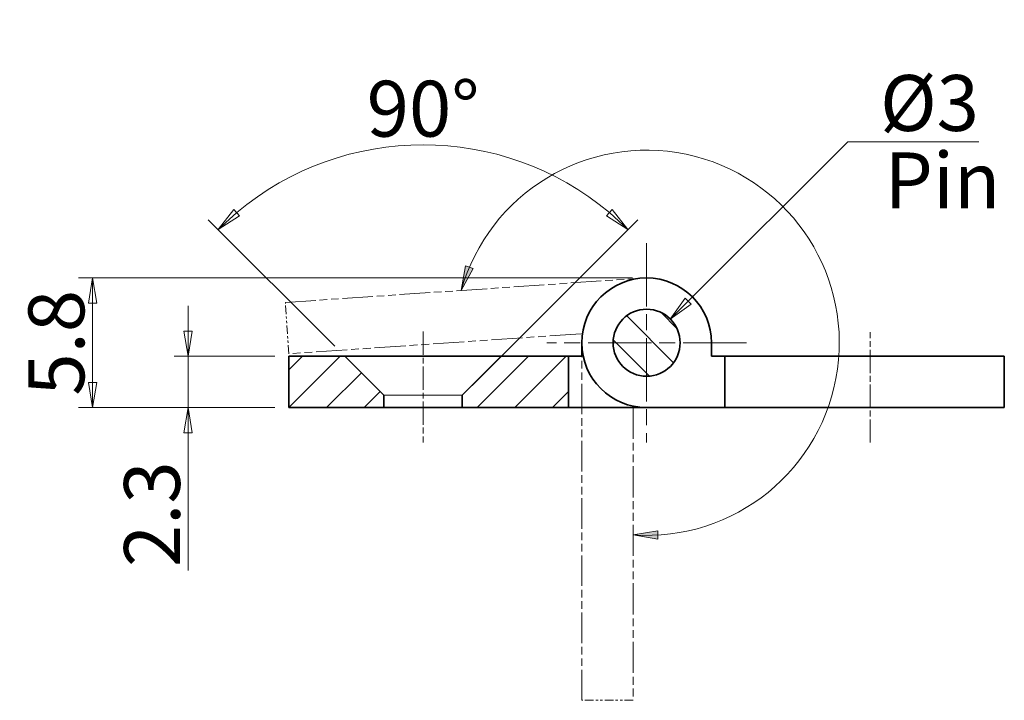
# Model space of a CAD drawing. Units: millimetres. Extents: x 0 to 254, y 0 to 188.
# Drawn here: x 58 to 102, y 69 to 100 of the extents above; entities that cross this region are included whole.
import ezdxf

# ---------------------------------------------------------------- set-up
doc = ezdxf.new("R2010")
doc.units = ezdxf.units.MM
doc.header["$LTSCALE"] = 0.5
doc.linetypes.add('CHAIN', pattern=[0.3543, 0.2362, -0.0295, 0.0591, -0.0295])
doc.linetypes.add('DOUBLE_DASH_CHAIN', pattern=[1.2403, 0.6614, -0.0827, 0.1654, -0.0827, 0.1654, -0.0827])
for name, color, linetype, lineweight in [('KB_Center', 6, 'CHAIN', 13), ('KB_Continuous_Out', 7, 'Continuous', 35), ('KB_Continuous_thin', 8, 'Continuous', 13), ('KB_Dimension', 16, 'Continuous', 13), ('KB_Hatch', 8, 'Continuous', 13), ('KB_Imaginary', 5, 'DOUBLE_DASH_CHAIN', 13)]:
    doc.layers.add(name, color=color, linetype=linetype, lineweight=lineweight)
doc.styles.add('KB_dim', font='tahoma.ttf')
doc.dimstyles.new('KBMT', dxfattribs={"dimscale": 0.625, "dimtxt": 3, "dimasz": 1.8, "dimexe": 1, "dimexo": 1, "dimgap": 0.5, "dimtad": 1, "dimtoh": 1, "dimrnd": 1e-08, "dimdsep": 46, "dimtxsty": 'KB_dim', "dimblk": 'Filled-1', "dimcen": 0.09, "dimdle": 10, "dimclrd": 256, "dimclre": 256, "dimclrt": 30, "dimazin": 2, "dimtfac": 1.1684, "dimtmove": 0, "dimatfit": 3, "dimldrblk": 'Filled-1', "dimfxl": 0, "dimtolj": 1, "dimlwd": -1, "dimlwe": -1, "dimarcsym": 0})

# ---------------------------------------------------------------- blocks, each defined once
blk = doc.blocks.new('Filled-1')
at = {"color": 0}
for p, q in [((0, 0), (-1, 0.167)), ((-1, 0.167), (-1, -0.167)), ((-1, 0), (0, 0)), ((-1, -0.167), (0, 0))]:
    blk.add_line(p, q, dxfattribs=at)
at = {"color": 0, "flags": 128}
blk.add_lwpolyline([(-1, -0.167), (0, 0), (-1, 0.167), (-1, -0.167)], dxfattribs=at)
at = {"color": 0}
blk.add_solid([(-1, -0.167), (0, 0), (-1, 0.167), (-1, -0.167)], dxfattribs=at)
blk = doc.blocks.new('*D11')
at = {"layer": 'Defpoints', "color": 0}
for p in [(65.96, 84.819), (70.471, 84.819), (70.471, 82.519)]:
    blk.add_point(p, dxfattribs=at)
at = {"layer": 'KB_Dimension', "color": 6}
for p, q in [((65.96, 85.944), (65.96, 87.069)), ((69.846, 84.819), (65.335, 84.819)), ((65.96, 82.519), (65.96, 84.819)), ((69.846, 82.519), (65.335, 82.519)), ((65.96, 82.519), (65.96, 75.227)), ((65.96, 81.394), (65.96, 80.269))]:
    blk.add_line(p, q, dxfattribs=at)
at = {"layer": 'KB_Dimension', "color": 6, "xscale": 1.124999970197678, "yscale": 1.124999970197678, "zscale": 1.124999970197678}
for p, rotation in [((65.96, 84.819), 270), ((65.96, 82.519), 90)]:
    blk.add_blockref('Filled-1', p, dxfattribs=dict(at, rotation=rotation))
at = {"layer": 'KB_Dimension', "color": 7, "insert": (64.345, 77.748), "char_height": 2.5, "attachment_point": 5, "rotation": 90, "style": 'KB_dim'}
blk.add_mtext('\\A1;2.3', dxfattribs=at)
blk = doc.blocks.new('*D12')
at = {"layer": 'Defpoints', "color": 0}
for p in [(61.687, 88.319), (86.471, 88.319), (70.471, 82.519)]:
    blk.add_point(p, dxfattribs=at)
at = {"layer": 'KB_Dimension', "color": 6}
for p, q in [((85.846, 88.319), (61.062, 88.319)), ((61.687, 83.644), (61.687, 87.194)), ((69.846, 82.519), (61.062, 82.519))]:
    blk.add_line(p, q, dxfattribs=at)
at = {"layer": 'KB_Dimension', "color": 6, "xscale": 1.124999970197678, "yscale": 1.124999970197678, "zscale": 1.124999970197678}
for p, rotation in [((61.687, 88.319), 90), ((61.687, 82.519), 270)]:
    blk.add_blockref('Filled-1', p, dxfattribs=dict(at, rotation=rotation))
at = {"layer": 'KB_Dimension', "color": 7, "insert": (60.067, 85.419), "char_height": 2.5, "attachment_point": 5, "rotation": 90, "style": 'KB_dim'}
blk.add_mtext('\\A1;5.8', dxfattribs=at)
blk = doc.blocks.new('*D13')
at = {"layer": 'Defpoints', "color": 0}
for p in [(79.825, 93.839), (72.971, 84.819), (78.221, 83.069), (76.471, 81.319)]:
    blk.add_point(p, dxfattribs=at)
at = {"layer": 'KB_Dimension', "color": 6}
for p, q in [((72.529, 85.261), (66.864, 90.926)), ((78.663, 83.511), (86.077, 90.926))]:
    blk.add_line(p, q, dxfattribs=at)
blk.add_arc((76.471, 81.319), 12.961, 49.9748, 130.0252, dxfattribs=at)
at = {"layer": 'KB_Dimension', "color": 6, "xscale": 1.124999970197678, "yscale": 1.124999970197678, "zscale": 1.124999970197678}
for p, rotation in [((67.306, 90.484), 222.5125885183677), ((85.635, 90.484), 317.4874114816323)]:
    blk.add_blockref('Filled-1', p, dxfattribs=dict(at, rotation=rotation))
at = {"layer": 'KB_Dimension', "color": 7, "insert": (76.471, 95.895), "char_height": 2.5, "attachment_point": 5, "style": 'KB_dim'}
blk.add_mtext('\\A1;90%%d', dxfattribs=at)
blk = doc.blocks.new('*D14')
at = {"layer": 'Defpoints', "color": 0}
for p in [(87.531, 86.48), (85.41, 84.359)]:
    blk.add_point(p, dxfattribs=at)
at = {"layer": 'KB_Dimension', "color": 6}
for p, q in [((95.464, 94.412), (88.327, 87.276)), ((101.337, 94.412), (95.464, 94.412))]:
    blk.add_line(p, q, dxfattribs=at)
at = {"layer": 'KB_Dimension'}
for p, q in [((86.471, 85.363), (86.471, 85.476)), ((86.414, 85.419), (86.527, 85.419))]:
    blk.add_line(p, q, dxfattribs=at)
at = {"layer": 'KB_Dimension', "color": 6, "xscale": 1.124999970197678, "yscale": 1.124999970197678, "zscale": 1.124999970197678, "rotation": 224.9999999999914}
blk.add_blockref('Filled-1', (87.531, 86.48), dxfattribs=at)
at = {"layer": 'KB_Dimension', "color": 7, "insert": (98.742, 96.15), "char_height": 2.5, "attachment_point": 5, "style": 'KB_dim'}
blk.add_mtext('\\A1; Ø3', dxfattribs=at)

msp = doc.modelspace()

# ---------------------------------------------------------------- hatches: boundary and pattern name
at = {"layer": 'KB_Hatch'}
for points in [[(78.1755, 87.7607), (78.7138, 88.7373), (78.3679, 88.8591)], [(86.9707, 76.6377), (86.9707, 77.0044), (85.8707, 76.8211)]]:
    msp.add_hatch(color=16, dxfattribs=at).paths.add_polyline_path(points)
h = msp.add_hatch(dxfattribs=at)
h.set_pattern_fill('ANSI31', color=256, scale=9.525, angle=90, style=0)
h.set_pattern_definition([(135, (-2.4295, 38.2465), (-0.841899, -0.841899), [])])
edge = h.paths.add_edge_path()
edge.add_ellipse((86.4707, 85.4194), major_axis=(-1.5, 0), ratio=1, start_angle=0, end_angle=360)
h = msp.add_hatch(dxfattribs=at)
h.set_pattern_fill('ANSI31', color=256, scale=9.525, style=0)
h.set_pattern_definition([(45, (-2.4295, 38.2465), (-0.841899, 0.841899), [])])
h.paths.add_polyline_path([(78.2207, 83.0694), (79.9707, 84.8194), (82.9707, 84.8194), (82.9707, 82.5194), (78.2207, 82.5194)])
h.paths.add_polyline_path([(72.9707, 84.8194), (74.7207, 83.0694), (74.7207, 82.5194), (70.4707, 82.5194), (70.4707, 84.8194)])

# ---------------------------------------------------------------- linework, layer by layer
at = {"layer": 'KB_Center', "color": 1, "linetype": 'CHAIN', "ltscale": 23.990969}
for p, q in [((86.4707, 89.8819), (86.4707, 80.9569)), ((90.9332, 85.4194), (82.0082, 85.4194))]:
    msp.add_line(p, q, dxfattribs=at)
at = {"layer": 'KB_Center', "color": 1, "linetype": 'CHAIN', "ltscale": 8.825115}
msp.add_line((76.4707, 85.9207), (76.4707, 80.9569), dxfattribs=at)
at = {"layer": 'KB_Center', "color": 1, "linetype": 'CHAIN', "ltscale": 8.777438}
msp.add_line((96.4707, 80.9569), (96.4707, 85.8939), dxfattribs=at)
at = {"layer": 'KB_Continuous_Out'}
for p, q in [((83.5707, 84.8194), (83.5707, 85.4194)), ((89.3707, 85.4194), (89.3707, 84.8194)), ((70.4707, 84.8194), (72.9707, 84.8194)), ((70.4707, 82.5194), (70.4707, 84.8194)), ((72.9707, 84.8194), (74.7207, 83.0694)), ((72.9707, 84.8194), (79.9707, 84.8194)), ((78.2207, 83.0694), (79.9707, 84.8194)), ((79.9707, 84.8194), (82.9707, 84.8194)), ((82.9707, 82.5194), (82.9707, 84.8194)), ((82.9707, 84.8194), (83.5707, 84.8194)), ((89.3707, 84.8194), (89.9707, 84.8194)), ((89.9707, 84.8194), (89.9707, 82.5194)), ((89.9707, 84.8194), (102.4707, 84.8194)), ((102.4707, 84.8194), (102.4707, 82.5194)), ((74.7207, 83.0694), (74.7207, 82.5194)), ((78.2207, 82.5194), (78.2207, 83.0694)), ((74.7207, 82.5194), (70.4707, 82.5194)), ((78.2207, 82.5194), (74.7207, 82.5194)), ((82.9707, 82.5194), (78.2207, 82.5194)), ((86.4707, 82.5194), (82.9707, 82.5194)), ((89.9707, 82.5194), (86.4707, 82.5194)), ((102.4707, 82.5194), (89.9707, 82.5194))]:
    msp.add_line(p, q, dxfattribs=at)
msp.add_circle((86.4707, 85.4194), 1.5, dxfattribs=at)
msp.add_circle((86.4707, 85.4194), 1.5, dxfattribs=at)
msp.add_arc((86.4707, 85.4194), 2.9, 0, 270, dxfattribs=at)
at = {"layer": 'KB_Continuous_thin'}
for p, q in [((89.3707, 84.8194), (102.4707, 84.8194)), ((102.4707, 84.8194), (102.4707, 82.5194)), ((78.2207, 83.0694), (74.7207, 83.0694)), ((102.4707, 82.5194), (86.4707, 82.5194))]:
    msp.add_line(p, q, dxfattribs=at)
at = {"layer": 'KB_Dimension'}
for p, q in [((78.1755, 87.7607), (78.3679, 88.8591)), ((78.7138, 88.7373), (78.1755, 87.7607)), ((78.3679, 88.8591), (78.7138, 88.7373)), ((85.8707, 76.8211), (86.9707, 77.0044)), ((86.9707, 76.6377), (85.8707, 76.8211)), ((86.9707, 77.0044), (86.9707, 76.6377))]:
    msp.add_line(p, q, dxfattribs=at)
at = {"layer": 'KB_Dimension', "color": 6}
msp.add_arc((86.4707, 85.4194), 8.6193, 266.00833, 164.23897, dxfattribs=at)
at = {"layer": 'KB_Imaginary', "ltscale": 4.128034}
for p, q in [((70.3105, 87.2245), (86.2734, 88.3127)), ((83.5707, 69.4194), (83.5707, 85.4194))]:
    msp.add_line(p, q, dxfattribs=at)
at = {"layer": 'KB_Imaginary', "ltscale": 1.16802}
for p, q in [((70.4669, 84.9298), (70.3105, 87.2245)), ((85.8707, 69.4194), (83.5707, 69.4194))]:
    msp.add_line(p, q, dxfattribs=at)
at = {"layer": 'KB_Imaginary', "ltscale": 4.224784}
for p, q in [((83.5366, 85.8208), (70.4669, 84.9298)), ((85.8707, 82.5194), (85.8707, 69.4194))]:
    msp.add_line(p, q, dxfattribs=at)

# ---------------------------------------------------------------- texts
at = {"layer": 'KB_Dimension', "color": 7, "insert": (97.1175, 93.9377), "char_height": 2.5, "attachment_point": 1, "style": 'KB_dim'}
msp.add_mtext('Pin', dxfattribs=at)

# ---------------------------------------------------------------- dimensions: what is measured, and where the dimension line sits
at = {"layer": 'KB_Dimension'}
dim = msp.add_diameter_dim_2p(p1=(85.41, 84.3588), p2=(87.5313, 86.4801), text=' Ø3', dimstyle='KBMT', override={"dimtxt": 4, "dimtih": 1, "dimdec": 2, "dimlfac": 1, "dimclrd": 6, "dimclrt": 7, "dimtp": 0, "dimtm": 0, "dimtdec": 2, "dimtofl": 0}, dxfattribs=at)
dim.commit()
dim.dimension.update_dxf_attribs({"geometry": '*D14', "text_midpoint": (98.7422, 94.4125), "dimtype": 163})
dim = msp.add_angular_dim_3p(base=(79.8252, 93.8387), center=(76.4707, 81.3194), p1=(78.2207, 83.0694), p2=(72.9707, 84.8194), dimstyle='KBMT', override={"dimtxt": 4, "dimtoh": 0, "dimclrd": 6, "dimclre": 6, "dimclrt": 7, "dimadec": 2, "dimtp": 0, "dimtm": 0, "dimtdec": 2}, dxfattribs=at)
dim.commit()
dim.dimension.update_dxf_attribs({"geometry": '*D13', "text_midpoint": (76.4707, 94.2803), "dimtype": 165})
for base, p2, angle, override, picture, middle in [((61.6868, 88.3194), (86.4707, 88.3194), 270, {"dimtxt": 4, "dimtoh": 0, "dimdec": 2, "dimclrd": 6, "dimclre": 6, "dimclrt": 7, "dimtp": 0, "dimtm": 0, "dimtdec": 2, "dimtofl": 0, "dimatfit": 1}, '*D12', (61.6868, 85.4194)), ((65.9596, 84.8194), (70.4707, 84.8194), 90, {"dimtxt": 4, "dimtoh": 0, "dimdec": 2, "dimclrd": 6, "dimclre": 6, "dimclrt": 7, "dimtp": 0, "dimtm": 0, "dimtdec": 2, "dimtofl": 1, "dimatfit": 1}, '*D11', (65.9596, 77.7482))]:
    dim = msp.add_linear_dim(base=base, p1=(70.4707, 82.5194), p2=p2, angle=angle, dimstyle='KBMT', override=override, dxfattribs=at)
    dim.commit()
    dim.dimension.update_dxf_attribs({"geometry": picture, "text_midpoint": middle, "dimtype": 160})

doc.saveas('drawing.dxf')
